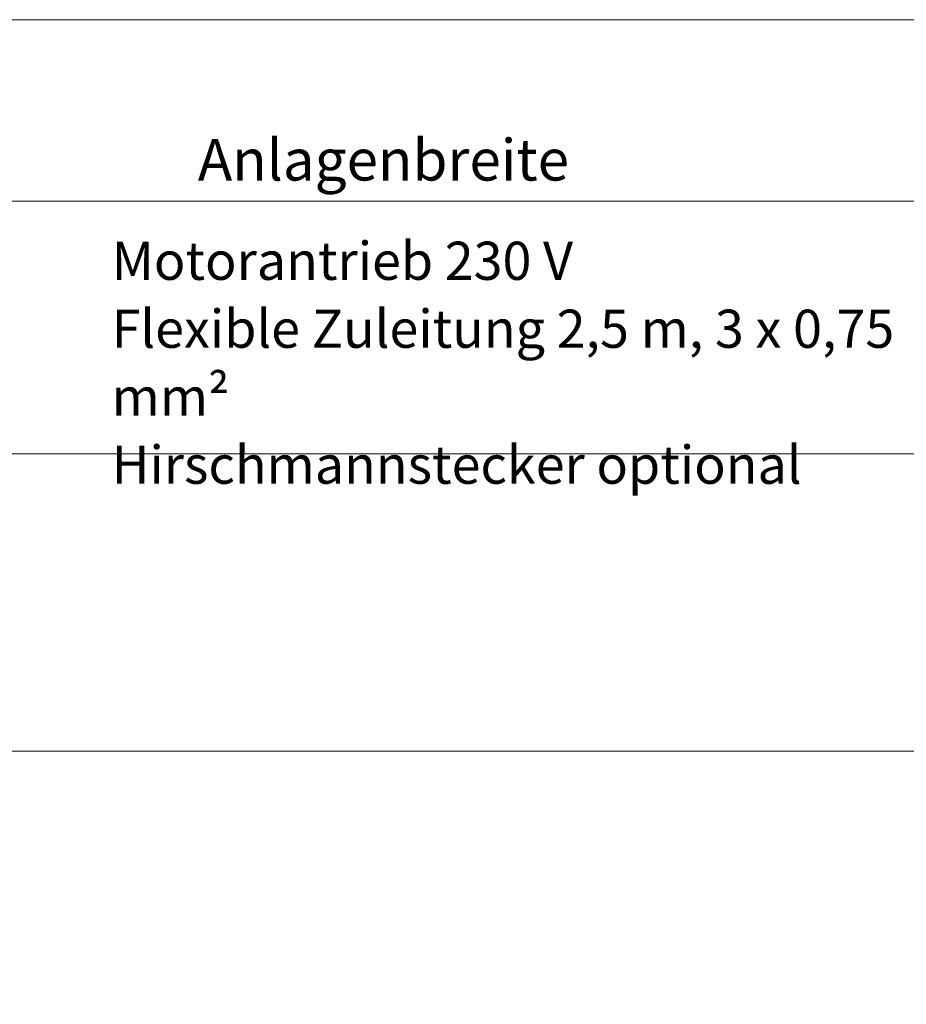
# Model space of a CAD drawing. Units: millimetres. Extents: x 15 to 876, y 15 to 615.
# Drawn here: x 283 to 443, y 437 to 615 of the extents above; entities that cross this region are included whole.
import ezdxf

# ---------------------------------------------------------------- set-up
doc = ezdxf.new("R2010")
doc.units = ezdxf.units.MM
doc.header["$LTSCALE"] = 3
for name, color, linetype, lineweight in [('Bemaßung (ISO)', 7, 'Continuous', 18), ('Rahmen (ISO)', 7, 'Continuous', 18), ('Sichtbar (ISO)', 7, 'Continuous', 18), ('Symbol (ISO)', 7, 'Continuous', 18)]:
    doc.layers.add(name, color=color, linetype=linetype, lineweight=lineweight)
doc.styles.add('Notiztext (DIN)', font='isocpeur.ttf')
doc.dimstyles.new('Durach Standard (DIN)', dxfattribs={"dimscale": 3, "dimtxt": 2.5, "dimasz": 2.5, "dimexe": 2, "dimexo": 0, "dimgap": 0.5, "dimtad": 1, "dimtoh": 1, "dimrnd": 1e-08, "dimtxsty": 'Notiztext (DIN)', "dimcen": 0.09, "dimdle": 10, "dimclrd": 7, "dimclre": 7, "dimclrt": 256, "dimazin": 2, "dimtfac": 0.6, "dimtmove": 0, "dimatfit": 3, "dimfxl": 0, "dimtolj": 1, "dimlwd": 15, "dimlwe": 15, "dimarcsym": 0})

# ---------------------------------------------------------------- blocks, each defined once
blk = doc.blocks.new('Ränder Standardrahmen')
at = {"layer": 'Rahmen (ISO)', "flags": 128}
blk.add_lwpolyline([(5, 5), (5, 205), (292, 205), (292, 5), (5, 5)], dxfattribs=at)
blk = doc.blocks.new('*D5')
at = {"layer": 'Bemaßung (ISO)', "color": 7, "linetype": 'Continuous', "lineweight": 15, "transparency": 16777216}
for p, q in [((45.79, 534.17), (45.79, 588.17)), ((646.69, 513.62), (646.69, 588.17)), ((53.29, 582.17), (639.19, 582.17))]:
    blk.add_line(p, q, dxfattribs=at)
at = {"layer": 'Bemaßung (ISO)', "color": 7, "linetype": 'Continuous', "transparency": 16777216}
for points in [[(53.29, 583.42), (53.29, 580.92), (45.79, 582.17)], [(639.19, 583.42), (639.19, 580.92), (646.69, 582.17)]]:
    blk.add_solid(points, dxfattribs=at)
at = {"layer": 'Defpoints', "color": 0, "linetype": 'Continuous', "transparency": 16777216}
for p in [(646.69, 582.17), (45.79, 534.17), (646.69, 513.62)]:
    blk.add_point(p, dxfattribs=at)
at = {"layer": 'Bemaßung (ISO)', "linetype": 'Continuous', "lineweight": 18, "transparency": 16777216, "insert": (312.87, 593.42), "char_height": 7.5, "attachment_point": 1, "style": 'Notiztext (DIN)'}
blk.add_mtext('\\A1; \\fISOCPEUR|b0|i0;Anlagenbreite', dxfattribs=at)

msp = doc.modelspace()

# ---------------------------------------------------------------- linework, layer by layer
at = {"layer": 'Sichtbar (ISO)'}
for p, q in [((67.395, 536.516), (625.395, 536.516)), ((67.395, 482.765), (625.395, 482.765))]:
    msp.add_line(p, q, dxfattribs=at)

# ---------------------------------------------------------------- block references
at = {"xscale": 3, "yscale": 3, "zscale": 3}
msp.add_blockref('Ränder Standardrahmen', (0, 0), dxfattribs=at)

# ---------------------------------------------------------------- texts
at = {"layer": 'Symbol (ISO)', "insert": (299.574, 574.869), "char_height": 6.9, "width": 163.49792, "attachment_point": 1, "line_spacing_factor": 1.068348, "style": 'Notiztext (DIN)'}
msp.add_mtext('\\fISOCPEUR|b0|i0;\\H6.9000;Motorantrieb 230 V\\P\\fISOCPEUR|b0|i0;\\H6.9000;Flexible Zuleitung 2,5 m, 3 x 0,75 mm²\\P\\fISOCPEUR|b0|i0;\\H6.9000;Hirschmannstecker optional', dxfattribs=at)

# ---------------------------------------------------------------- dimensions: what is measured, and where the dimension line sits
at = {"layer": 'Bemaßung (ISO)', "color": 7, "linetype": 'Continuous', "lineweight": 18}
dim = msp.add_linear_dim(base=(646.695, 582.166), p1=(45.795, 534.166), p2=(646.695, 513.616), angle=180, text=' \\fISOCPEUR|b0|i0;Anlagenbreite', dimstyle='Durach Standard (DIN)', override={"dimgap": 0.5, "dimtoh": 0, "dimdec": 2, "dimtol": 0, "dimlim": 0, "dimtp": 0, "dimtm": 0, "dimtdec": 2, "dimtofl": 0, "dimatfit": 1}, dxfattribs=at)
dim.commit()
dim.dimension.update_dxf_attribs({"geometry": '*D5', "text_midpoint": (346.245, 582.166), "dimtype": 160})

doc.saveas('drawing.dxf')
